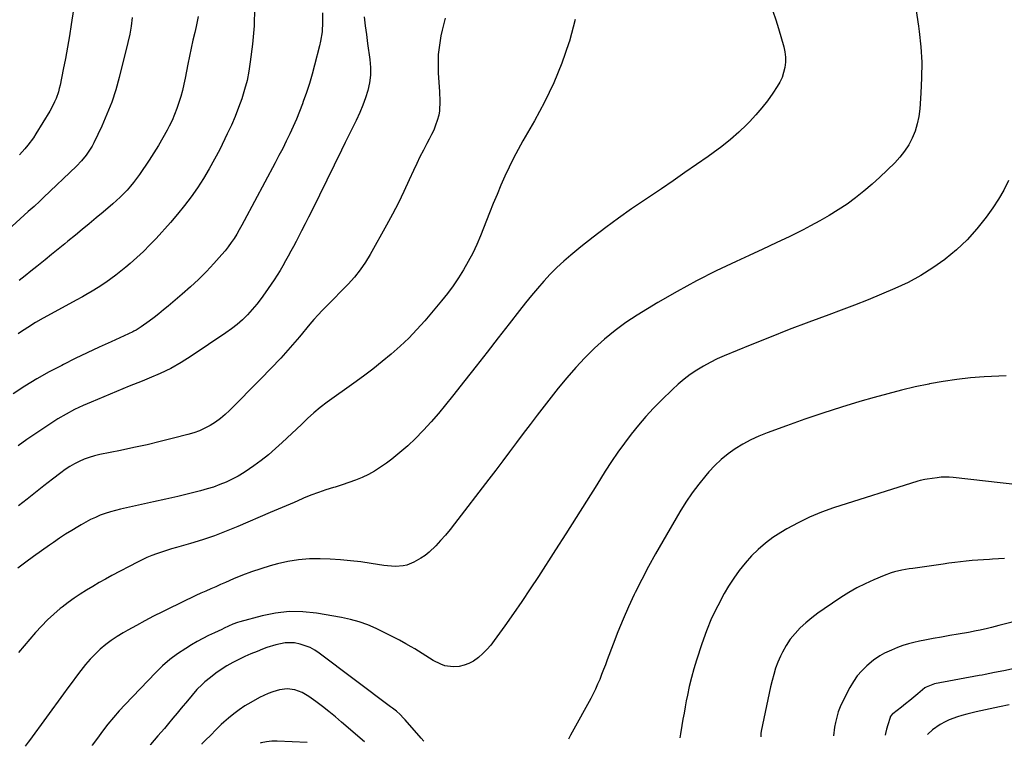
# Model space of a CAD drawing. Units: inches. Extents: x 1841369 to 1846715, y 426463 to 431718.
# Drawn here: x 1842056 to 1842570, y 426471 to 426851 of the extents above; entities that cross this region are included whole.
import ezdxf

# ---------------------------------------------------------------- set-up
doc = ezdxf.new("R2010")
doc.units = ezdxf.units.IN
doc.header["$MEASUREMENT"] = 0
doc.layers.add('7', color=7, linetype='Continuous')
doc.layers.add('8', color=7, linetype='Continuous')

msp = doc.modelspace()

# ---------------------------------------------------------------- linework, layer by layer
at = {"layer": '7', "color": 18}
for points in [[(1842085.24, 426861.65, 1844), (1842083.18, 426847.97, 1844), (1842082.25, 426842.08, 1844), (1842081.25, 426836.19, 1844), (1842080.17, 426830.32, 1844), (1842079.03, 426824.46, 1844), (1842077.4, 426816.39, 1844), (1842076.98, 426814.59, 1844), (1842076.5, 426812.81, 1844), (1842075.27, 426809.32, 1844), (1842074.53, 426807.62, 1844), (1842072.87, 426804.32, 1844), (1842071.94, 426802.72, 1844), (1842064.79, 426791.04, 1844), (1842063.44, 426788.95, 1844), (1842060.49, 426784.97, 1844), (1842058.89, 426783.06, 1844), (1842056.19, 426780.03, 1844)], [(1842214.29, 426854.18, 1836), (1842214.42, 426849.21, 1836), (1842214.12, 426844.23, 1836), (1842213.35, 426839.31, 1836), (1842212.8, 426836.88, 1836), (1842210.24, 426826.8, 1836), (1842208.94, 426822.03, 1836), (1842207.54, 426817.28, 1836), (1842206, 426812.58, 1836), (1842204.35, 426807.91, 1836), (1842203.85, 426806.55, 1836), (1842202.33, 426802.61, 1836), (1842200.74, 426798.69, 1836), (1842199.05, 426794.81, 1836), (1842197.29, 426790.96, 1836), (1842195.45, 426787.15, 1836), (1842193.57, 426783.36, 1836), (1842191.64, 426779.59, 1836), (1842189.67, 426775.85, 1836), (1842173.49, 426745.55, 1836), (1842172.22, 426743.23, 1836), (1842170.92, 426740.93, 1836), (1842169.57, 426738.65, 1836), (1842168.19, 426736.4, 1836), (1842166.73, 426734.2, 1836), (1842165.19, 426732.06, 1836), (1842163.55, 426729.99, 1836), (1842161.84, 426727.98, 1836), (1842157.67, 426723.33, 1836), (1842153.73, 426719.12, 1836), (1842149.69, 426715.02, 1836), (1842145.48, 426711.08, 1836), (1842141.17, 426707.26, 1836), (1842133.88, 426701.07, 1836), (1842131.43, 426699.04, 1836), (1842128.95, 426697.05, 1836), (1842126.42, 426695.11, 1836), (1842123.86, 426693.22, 1836), (1842119.74, 426690.23, 1836), (1842118.68, 426689.51, 1836), (1842117.03, 426688.54, 1836), (1842115.9, 426687.95, 1836), (1842115.32, 426687.68, 1836), (1842103.97, 426682.49, 1836), (1842097.72, 426679.59, 1836), (1842091.5, 426676.65, 1836), (1842085.31, 426673.65, 1836), (1842079.14, 426670.61, 1836), (1842078.25, 426670.16, 1836), (1842071.73, 426666.73, 1836), (1842065.31, 426663.13, 1836), (1842059.05, 426659.26, 1836), (1842052.89, 426655.22, 1836)], [(1842178.92, 426856.76, 1838), (1842178.61, 426847.25, 1838), (1842177.81, 426837.74, 1838), (1842176.68, 426828.58, 1838), (1842175.93, 426823.68, 1838), (1842174.97, 426818.83, 1838), (1842173.72, 426814.04, 1838), (1842172.26, 426809.3, 1838), (1842170.57, 426804.63, 1838), (1842168.76, 426800, 1838), (1842166.78, 426795.45, 1838), (1842164.68, 426790.95, 1838), (1842160.69, 426782.79, 1838), (1842158.04, 426777.67, 1838), (1842155.26, 426772.62, 1838), (1842152.28, 426767.69, 1838), (1842149.15, 426762.84, 1838), (1842145.83, 426758.13, 1838), (1842142.38, 426753.51, 1838), (1842138.74, 426749.05, 1838), (1842134.97, 426744.68, 1838), (1842127.54, 426736.42, 1838), (1842124.29, 426732.96, 1838), (1842120.95, 426729.6, 1838), (1842117.47, 426726.38, 1838), (1842113.89, 426723.26, 1838), (1842111.65, 426721.39, 1838), (1842109.1, 426719.31, 1838), (1842106.51, 426717.29, 1838), (1842103.86, 426715.35, 1838), (1842101.18, 426713.45, 1838), (1842097.32, 426710.83, 1838), (1842094.09, 426708.81, 1838), (1842090.8, 426706.9, 1838), (1842089.14, 426705.97, 1838), (1842085.79, 426704.13, 1838), (1842072.7, 426697.06, 1838), (1842068.62, 426694.78, 1838), (1842064.59, 426692.43, 1838), (1842060.62, 426689.96, 1838), (1842056.7, 426687.42, 1838), (1842055.51, 426686.62, 1838)], [(1842449.4, 426854.96, 1828), (1842450.95, 426850.47, 1828), (1842452.38, 426845.94, 1828), (1842455.2, 426836.36, 1828), (1842455.78, 426833.7, 1828), (1842456.1, 426831.03, 1828), (1842456.05, 426828.34, 1828), (1842455.75, 426825.64, 1828), (1842455.09, 426822.99, 1828), (1842454.23, 426820.43, 1828), (1842453.06, 426817.99, 1828), (1842451.69, 426815.63, 1828), (1842449.39, 426812.19, 1828), (1842446.61, 426808.26, 1828), (1842443.68, 426804.45, 1828), (1842440.54, 426800.81, 1828), (1842437.25, 426797.28, 1828), (1842435.88, 426795.89, 1828), (1842431.71, 426791.88, 1828), (1842427.4, 426788.03, 1828), (1842422.88, 426784.41, 1828), (1842418.23, 426780.96, 1828), (1842415.64, 426779.14, 1828), (1842409.58, 426774.91, 1828), (1842403.51, 426770.7, 1828), (1842397.42, 426766.51, 1828), (1842391.32, 426762.34, 1828), (1842375.73, 426751.74, 1828), (1842368.95, 426747, 1828), (1842362.25, 426742.14, 1828), (1842355.68, 426737.11, 1828), (1842349.2, 426731.96, 1828), (1842344.02, 426727.73, 1828), (1842340.28, 426724.52, 1828), (1842336.65, 426721.2, 1828), (1842333.19, 426717.7, 1828), (1842329.85, 426714.08, 1828), (1842326.62, 426710.34, 1828), (1842323.44, 426706.57, 1828), (1842320.33, 426702.73, 1828), (1842317.27, 426698.86, 1828), (1842311.84, 426691.84, 1828), (1842306.08, 426684.43, 1828), (1842300.32, 426677.03, 1828), (1842294.53, 426669.65, 1828), (1842288.73, 426662.28, 1828), (1842282.22, 426654.02, 1828), (1842278.58, 426649.51, 1828), (1842274.86, 426645.06, 1828), (1842271.04, 426640.7, 1828), (1842267.15, 426636.4, 1828), (1842266.71, 426635.93, 1828), (1842262.89, 426632.01, 1828), (1842258.94, 426628.24, 1828), (1842254.8, 426624.67, 1828), (1842250.53, 426621.25, 1828), (1842247.7, 426619.1, 1828), (1842244.68, 426616.97, 1828), (1842241.57, 426615, 1828), (1842238.32, 426613.26, 1828), (1842234.98, 426611.67, 1828), (1842231.55, 426610.27, 1828), (1842228.09, 426608.95, 1828), (1842224.58, 426607.76, 1828), (1842221.04, 426606.66, 1828), (1842220.15, 426606.41, 1828), (1842216.17, 426605.17, 1828), (1842212.22, 426603.84, 1828), (1842208.33, 426602.35, 1828), (1842204.47, 426600.78, 1828), (1842203.79, 426600.48, 1828), (1842199.62, 426598.68, 1828), (1842195.44, 426596.89, 1828), (1842191.27, 426595.09, 1828), (1842187.09, 426593.3, 1828), (1842170.16, 426586.04, 1828), (1842164.09, 426583.57, 1828), (1842157.98, 426581.26, 1828), (1842151.77, 426579.17, 1828), (1842145.52, 426577.25, 1828), (1842138.18, 426575.13, 1828), (1842135.56, 426574.36, 1828), (1842132.94, 426573.56, 1828), (1842130.34, 426572.72, 1828), (1842127.75, 426571.86, 1828), (1842125.19, 426570.92, 1828), (1842122.66, 426569.9, 1828), (1842120.19, 426568.75, 1828), (1842117.75, 426567.53, 1828), (1842104.46, 426560.48, 1828), (1842101.08, 426558.65, 1828), (1842097.72, 426556.77, 1828), (1842094.4, 426554.84, 1828), (1842091.1, 426552.87, 1828), (1842087.86, 426550.81, 1828), (1842084.67, 426548.67, 1828), (1842081.57, 426546.4, 1828), (1842078.53, 426544.06, 1828), (1842077.5, 426543.23, 1828), (1842074.07, 426540.32, 1828), (1842070.76, 426537.29, 1828), (1842067.62, 426534.08, 1828), (1842064.6, 426530.74, 1828), (1842055.73, 426520.41, 1828)], [(1842524.02, 426856.43, 1826), (1842525.48, 426847.1, 1826), (1842525.84, 426844.43, 1826), (1842526.65, 426836.37, 1826), (1842527.14, 426828.31, 1826), (1842527.11, 426820.23, 1826), (1842526.76, 426812.14, 1826), (1842526.14, 426803.93, 1826), (1842525.63, 426800, 1826), (1842524.85, 426796.13, 1826), (1842523.67, 426792.37, 1826), (1842522.21, 426788.67, 1826), (1842520.36, 426785.17, 1826), (1842518.26, 426781.83, 1826), (1842515.8, 426778.76, 1826), (1842513.1, 426775.86, 1826), (1842505.33, 426768.42, 1826), (1842501.23, 426764.67, 1826), (1842497.02, 426761.05, 1826), (1842492.66, 426757.62, 1826), (1842488.19, 426754.33, 1826), (1842483.57, 426751.23, 1826), (1842478.88, 426748.28, 1826), (1842474.06, 426745.52, 1826), (1842469.15, 426742.91, 1826), (1842465.21, 426740.91, 1826), (1842458.25, 426737.45, 1826), (1842451.26, 426734.05, 1826), (1842444.23, 426730.74, 1826), (1842437.17, 426727.5, 1826), (1842430.27, 426724.39, 1826), (1842419.84, 426719.45, 1826), (1842409.54, 426714.26, 1826), (1842399.43, 426708.69, 1826), (1842389.46, 426702.88, 1826), (1842378.68, 426696.34, 1826), (1842372.78, 426692.48, 1826), (1842367.06, 426688.37, 1826), (1842361.62, 426683.89, 1826), (1842356.38, 426679.17, 1826), (1842351.38, 426674.16, 1826), (1842346.54, 426669.02, 1826), (1842341.92, 426663.68, 1826), (1842337.45, 426658.2, 1826), (1842330.1, 426648.8, 1826), (1842326.43, 426644.08, 1826), (1842322.79, 426639.35, 1826), (1842319.18, 426634.59, 1826), (1842315.59, 426629.82, 1826), (1842312.01, 426625.05, 1826), (1842308.42, 426620.28, 1826), (1842304.81, 426615.52, 1826), (1842301.18, 426610.77, 1826), (1842283.31, 426587.43, 1826), (1842280.97, 426584.48, 1826), (1842278.56, 426581.59, 1826), (1842276.04, 426578.8, 1826), (1842273.46, 426576.06, 1826), (1842270.03, 426572.74, 1826), (1842267.94, 426571.02, 1826), (1842265.69, 426569.49, 1826), (1842262.11, 426567.45, 1826), (1842258.39, 426565.97, 1826), (1842256.44, 426565.56, 1826), (1842252.4, 426565.27, 1826), (1842248.35, 426565.49, 1826), (1842246.33, 426565.75, 1826), (1842239.72, 426566.82, 1826), (1842234.4, 426567.59, 1826), (1842229.05, 426568.23, 1826), (1842223.69, 426568.67, 1826), (1842218.32, 426568.99, 1826), (1842213.15, 426569.19, 1826), (1842207.49, 426569.15, 1826), (1842201.88, 426568.76, 1826), (1842196.32, 426567.84, 1826), (1842190.81, 426566.57, 1826), (1842187.02, 426565.5, 1826), (1842182.16, 426564.03, 1826), (1842177.35, 426562.43, 1826), (1842172.61, 426560.63, 1826), (1842167.92, 426558.69, 1826), (1842163.77, 426556.88, 1826), (1842161.19, 426555.76, 1826), (1842158.6, 426554.63, 1826), (1842156.02, 426553.5, 1826), (1842153.44, 426552.37, 1826), (1842150.86, 426551.22, 1826), (1842148.29, 426550.05, 1826), (1842145.74, 426548.85, 1826), (1842143.2, 426547.63, 1826), (1842130.76, 426541.55, 1826), (1842126.2, 426539.26, 1826), (1842121.67, 426536.93, 1826), (1842117.19, 426534.5, 1826), (1842112.73, 426532.02, 1826), (1842110.3, 426530.64, 1826), (1842107.15, 426528.72, 1826), (1842104.1, 426526.67, 1826), (1842101.18, 426524.42, 1826), (1842098.35, 426522.05, 1826), (1842095.67, 426519.51, 1826), (1842093.11, 426516.87, 1826), (1842090.71, 426514.08, 1826), (1842088.28, 426511, 1826), (1842086.01, 426507.94, 1826), (1842083.74, 426504.88, 1826), (1842081.48, 426501.81, 1826), (1842079.22, 426498.74, 1826), (1842061.43, 426474.49, 1826), (1842060.69, 426473.48, 1826), (1842059.2, 426471.38, 1826)], [(1842115.08, 426851.58, 1842), (1842114.52, 426847.22, 1842), (1842113.73, 426842.9, 1842), (1842112.78, 426838.6, 1842), (1842108.23, 426820.36, 1842), (1842106.4, 426813.87, 1842), (1842104.32, 426807.46, 1842), (1842101.85, 426801.2, 1842), (1842099.14, 426795.02, 1842), (1842094.96, 426786.25, 1842), (1842094.09, 426784.56, 1842), (1842092.1, 426781.34, 1842), (1842090.98, 426779.8, 1842), (1842088.53, 426776.89, 1842), (1842085.89, 426774.16, 1842), (1842068.75, 426757.66, 1842), (1842066.78, 426755.81, 1842), (1842063.77, 426753.08, 1842), (1842060.76, 426750.37, 1842), (1842031.28, 426723.62, 1842)], [(1842236.03, 426852.09, 1834), (1842236.59, 426847.39, 1834), (1842237.25, 426842.71, 1834), (1842237.91, 426838.02, 1834), (1842239.07, 426829.69, 1834), (1842239.38, 426825.64, 1834), (1842239.37, 426821.61, 1834), (1842238.86, 426817.62, 1834), (1842238.02, 426813.64, 1834), (1842236.81, 426809.72, 1834), (1842235.47, 426805.86, 1834), (1842233.9, 426802.08, 1834), (1842231.99, 426797.97, 1834), (1842230.07, 426794.1, 1834), (1842228.16, 426790.22, 1834), (1842226.24, 426786.35, 1834), (1842224.33, 426782.47, 1834), (1842208.9, 426751.17, 1834), (1842207.11, 426747.56, 1834), (1842205.3, 426743.96, 1834), (1842203.46, 426740.37, 1834), (1842201.61, 426736.79, 1834), (1842200.53, 426734.73, 1834), (1842199.2, 426732.19, 1834), (1842197.85, 426729.66, 1834), (1842196.49, 426727.14, 1834), (1842195.11, 426724.63, 1834), (1842193.7, 426722.14, 1834), (1842192.24, 426719.67, 1834), (1842190.71, 426717.25, 1834), (1842189.14, 426714.85, 1834), (1842184.51, 426708, 1834), (1842182.36, 426704.99, 1834), (1842180.11, 426702.06, 1834), (1842177.71, 426699.25, 1834), (1842175.22, 426696.52, 1834), (1842172.57, 426693.94, 1834), (1842169.83, 426691.48, 1834), (1842166.93, 426689.21, 1834), (1842163.93, 426687.05, 1834), (1842145.78, 426674.87, 1834), (1842140.53, 426671.6, 1834), (1842135.16, 426668.56, 1834), (1842129.61, 426665.87, 1834), (1842123.93, 426663.42, 1834), (1842120.23, 426661.97, 1834), (1842113.52, 426659.29, 1834), (1842106.83, 426656.57, 1834), (1842100.17, 426653.77, 1834), (1842093.53, 426650.93, 1834), (1842089.49, 426649.17, 1834), (1842084.95, 426647.05, 1834), (1842080.5, 426644.76, 1834), (1842076.17, 426642.23, 1834), (1842071.94, 426639.53, 1834), (1842064.63, 426634.58, 1834), (1842060.04, 426631.4, 1834), (1842055.51, 426628.13, 1834)], [(1842278.41, 426851.33, 1832), (1842276.83, 426845.1, 1832), (1842276.17, 426842.04, 1832), (1842275.36, 426837.23, 1832), (1842274.81, 426832.41, 1832), (1842274.67, 426827.56, 1832), (1842274.8, 426822.69, 1832), (1842275.14, 426817.89, 1832), (1842275.45, 426812.92, 1832), (1842275.69, 426807.95, 1832), (1842275.47, 426803.03, 1832), (1842275.01, 426800.62, 1832), (1842274.28, 426797.91, 1832), (1842273.4, 426795.41, 1832), (1842272.42, 426792.95, 1832), (1842271.31, 426790.55, 1832), (1842270.1, 426788.19, 1832), (1842268.88, 426785.94, 1832), (1842267.03, 426782.47, 1832), (1842265.24, 426778.97, 1832), (1842263.52, 426775.43, 1832), (1842261.87, 426771.85, 1832), (1842259.67, 426766.95, 1832), (1842256.87, 426760.94, 1832), (1842253.98, 426754.98, 1832), (1842250.93, 426749.1, 1832), (1842247.79, 426743.28, 1832), (1842239.31, 426728.04, 1832), (1842236.79, 426723.91, 1832), (1842234.06, 426719.93, 1832), (1842231.02, 426716.18, 1832), (1842227.77, 426712.58, 1832), (1842225.46, 426710.21, 1832), (1842223.21, 426707.92, 1832), (1842220.96, 426705.63, 1832), (1842218.71, 426703.35, 1832), (1842216.44, 426701.08, 1832), (1842214.21, 426698.77, 1832), (1842212.02, 426696.43, 1832), (1842209.88, 426694.04, 1832), (1842207.79, 426691.6, 1832), (1842202.34, 426685.1, 1832), (1842197.49, 426679.45, 1832), (1842192.54, 426673.89, 1832), (1842187.44, 426668.46, 1832), (1842182.25, 426663.11, 1832), (1842165.8, 426646.61, 1832), (1842163.47, 426644.44, 1832), (1842161.04, 426642.41, 1832), (1842158.47, 426640.56, 1832), (1842155.79, 426638.83, 1832), (1842153, 426637.33, 1832), (1842150.13, 426636, 1832), (1842147.15, 426634.92, 1832), (1842144.11, 426634, 1832), (1842136.58, 426632.08, 1832), (1842129.7, 426630.39, 1832), (1842122.82, 426628.76, 1832), (1842115.9, 426627.23, 1832), (1842108.97, 426625.78, 1832), (1842098.05, 426623.57, 1832), (1842095.3, 426622.9, 1832), (1842092.6, 426622.11, 1832), (1842089.96, 426621.13, 1832), (1842087.36, 426620.01, 1832), (1842084.84, 426618.72, 1832), (1842082.38, 426617.33, 1832), (1842080.02, 426615.78, 1832), (1842077.72, 426614.13, 1832), (1842073.34, 426610.76, 1832), (1842068.91, 426607.33, 1832), (1842064.5, 426603.88, 1832), (1842060.11, 426600.4, 1832), (1842055.74, 426596.9, 1832)], [(1842572.55, 426766.54, 1824), (1842570.09, 426761.61, 1824), (1842567.28, 426756.88, 1824), (1842564.23, 426752.27, 1824), (1842560.75, 426747.42, 1824), (1842556, 426741.38, 1824), (1842550.92, 426735.67, 1824), (1842545.34, 426730.43, 1824), (1842539.43, 426725.52, 1824), (1842539.19, 426725.34, 1824), (1842533.01, 426721, 1824), (1842526.65, 426716.97, 1824), (1842520.01, 426713.42, 1824), (1842513.19, 426710.17, 1824), (1842506.21, 426707.22, 1824), (1842499.19, 426704.36, 1824), (1842492.13, 426701.61, 1824), (1842485.03, 426698.94, 1824), (1842478.59, 426696.59, 1824), (1842468.28, 426692.74, 1824), (1842457.99, 426688.82, 1824), (1842447.75, 426684.77, 1824), (1842437.54, 426680.65, 1824), (1842424.04, 426675.1, 1824), (1842420.34, 426673.47, 1824), (1842416.71, 426671.7, 1824), (1842413.17, 426669.74, 1824), (1842409.71, 426667.65, 1824), (1842406.37, 426665.37, 1824), (1842403.14, 426662.96, 1824), (1842400.06, 426660.35, 1824), (1842397.08, 426657.61, 1824), (1842391.3, 426651.96, 1824), (1842387.15, 426647.74, 1824), (1842383.12, 426643.41, 1824), (1842379.27, 426638.92, 1824), (1842375.54, 426634.32, 1824), (1842371.97, 426629.6, 1824), (1842368.5, 426624.8, 1824), (1842365.18, 426619.9, 1824), (1842361.95, 426614.94, 1824), (1842357.52, 426607.89, 1824), (1842352.15, 426599.35, 1824), (1842346.75, 426590.83, 1824), (1842341.34, 426582.32, 1824), (1842335.91, 426573.82, 1824), (1842327.07, 426560.02, 1824), (1842322.82, 426553.5, 1824), (1842318.49, 426547.02, 1824), (1842314.07, 426540.62, 1824), (1842309.57, 426534.26, 1824), (1842304.04, 426526.57, 1824), (1842302.18, 426524.17, 1824), (1842300.2, 426521.88, 1824), (1842298.05, 426519.75, 1824), (1842295.79, 426517.72, 1824), (1842293.1, 426515.79, 1824), (1842290.78, 426514.52, 1824), (1842288.29, 426513.64, 1824), (1842285.67, 426513.03, 1824), (1842282.53, 426512.76, 1824), (1842278.22, 426513.39, 1824), (1842276.06, 426514.18, 1824), (1842272.09, 426516.23, 1824), (1842268.29, 426518.6, 1824), (1842264.53, 426521.04, 1824), (1842262.61, 426522.2, 1824), (1842260.67, 426523.32, 1824), (1842257.86, 426524.9, 1824), (1842254.48, 426526.76, 1824), (1842251.08, 426528.57, 1824), (1842247.64, 426530.31, 1824), (1842244.17, 426532, 1824), (1842242.44, 426532.83, 1824), (1842238.03, 426534.7, 1824), (1842233.54, 426536.33, 1824), (1842228.93, 426537.58, 1824), (1842224.24, 426538.58, 1824), (1842211.26, 426540.79, 1824), (1842204.1, 426541.54, 1824), (1842196.97, 426541.67, 1824), (1842189.89, 426540.87, 1824), (1842182.83, 426539.46, 1824), (1842171.24, 426536.34, 1824), (1842170.01, 426535.97, 1824), (1842167.62, 426535.09, 1824), (1842165.29, 426534.03, 1824), (1842162.96, 426532.95, 1824), (1842161.8, 426532.41, 1824), (1842157.94, 426530.65, 1824), (1842154.87, 426529.18, 1824), (1842151.84, 426527.64, 1824), (1842148.87, 426525.99, 1824), (1842145.93, 426524.28, 1824), (1842142.99, 426522.49, 1824), (1842138.74, 426519.67, 1824), (1842134.65, 426516.65, 1824), (1842130.82, 426513.31, 1824), (1842127.15, 426509.76, 1824), (1842111.3, 426493.19, 1824), (1842108.22, 426489.84, 1824), (1842105.22, 426486.42, 1824), (1842102.36, 426482.88, 1824), (1842099.58, 426479.28, 1824), (1842096.88, 426475.6, 1824), (1842094.19, 426471.92, 1824), (1842094.13, 426471.84, 1824)], [(1842571.21, 426664.7, 1822), (1842559.85, 426664.1, 1822), (1842552.64, 426663.56, 1822), (1842545.46, 426662.81, 1822), (1842538.32, 426661.75, 1822), (1842531.2, 426660.47, 1822), (1842530.94, 426660.42, 1822), (1842523.74, 426658.87, 1822), (1842516.56, 426657.2, 1822), (1842509.43, 426655.36, 1822), (1842502.33, 426653.39, 1822), (1842494.87, 426651.22, 1822), (1842485.23, 426648.31, 1822), (1842475.63, 426645.27, 1822), (1842466.09, 426642.04, 1822), (1842456.6, 426638.67, 1822), (1842446.42, 426634.94, 1822), (1842442.12, 426633.19, 1822), (1842437.91, 426631.27, 1822), (1842433.84, 426629.06, 1822), (1842429.86, 426626.67, 1822), (1842426.09, 426623.99, 1822), (1842422.49, 426621.1, 1822), (1842419.16, 426617.92, 1822), (1842415.99, 426614.54, 1822), (1842414.45, 426612.74, 1822), (1842410.78, 426608.21, 1822), (1842407.28, 426603.57, 1822), (1842404.03, 426598.74, 1822), (1842400.95, 426593.8, 1822), (1842391.98, 426578.49, 1822), (1842388.19, 426571.86, 1822), (1842384.52, 426565.17, 1822), (1842381.01, 426558.4, 1822), (1842377.61, 426551.57, 1822), (1842377.1, 426550.52, 1822), (1842374.12, 426544.13, 1822), (1842371.27, 426537.68, 1822), (1842368.59, 426531.16, 1822), (1842366.04, 426524.59, 1822), (1842363.04, 426516.52, 1822), (1842362.06, 426513.94, 1822), (1842361.08, 426511.37, 1822), (1842360.07, 426508.81, 1822), (1842359.05, 426506.25, 1822), (1842357.98, 426503.72, 1822), (1842356.85, 426501.21, 1822), (1842355.63, 426498.75, 1822), (1842354.35, 426496.31, 1822), (1842344.74, 426478.74, 1822), (1842343.89, 426477.13, 1822), (1842342.86, 426475.08, 1822)], [(1842570.34, 426569.4, 1818), (1842567.19, 426569.15, 1818), (1842564.03, 426568.96, 1818), (1842562.5, 426568.89, 1818), (1842559.47, 426568.72, 1818), (1842556.44, 426568.52, 1818), (1842553.42, 426568.26, 1818), (1842550.4, 426567.95, 1818), (1842547.38, 426567.61, 1818), (1842544.37, 426567.25, 1818), (1842541.36, 426566.86, 1818), (1842538.35, 426566.45, 1818), (1842522.5, 426564.23, 1818), (1842520.58, 426563.94, 1818), (1842516.77, 426563.26, 1818), (1842513, 426562.41, 1818), (1842511.14, 426561.88, 1818), (1842507.52, 426560.54, 1818), (1842502.08, 426558.24, 1818), (1842497.65, 426556.21, 1818), (1842493.3, 426554.02, 1818), (1842489.08, 426551.59, 1818), (1842484.95, 426549, 1818), (1842476.25, 426543.19, 1818), (1842472.98, 426540.88, 1818), (1842469.8, 426538.47, 1818), (1842466.75, 426535.89, 1818), (1842463.78, 426533.21, 1818), (1842461.06, 426530.32, 1818), (1842458.57, 426527.25, 1818), (1842456.42, 426523.94, 1818), (1842454.5, 426520.46, 1818), (1842453.47, 426518.33, 1818), (1842452.11, 426515.25, 1818), (1842450.9, 426512.12, 1818), (1842449.9, 426508.92, 1818), (1842449.04, 426505.67, 1818), (1842448.31, 426502.38, 1818), (1842447.58, 426499.08, 1818), (1842446.87, 426495.78, 1818), (1842446.16, 426492.48, 1818), (1842443.38, 426479.29, 1818), (1842443.18, 426478.07, 1818), (1842443.14, 426476.39, 1818)], [(1842580.5, 426537.75, 1816), (1842567.48, 426534.4, 1816), (1842563.55, 426533.41, 1816), (1842561.58, 426532.92, 1816), (1842557.64, 426531.98, 1816), (1842555.66, 426531.55, 1816), (1842551.67, 426530.8, 1816), (1842546.26, 426529.89, 1816), (1842541.89, 426529.14, 1816), (1842537.53, 426528.37, 1816), (1842533.17, 426527.58, 1816), (1842528.81, 426526.77, 1816), (1842526.04, 426526.25, 1816), (1842523.09, 426525.6, 1816), (1842520.18, 426524.84, 1816), (1842517.31, 426523.91, 1816), (1842514.48, 426522.86, 1816), (1842511.39, 426521.62, 1816), (1842507.69, 426519.93, 1816), (1842505.32, 426518.62, 1816), (1842502.02, 426516.25, 1816), (1842498.54, 426513.3, 1816), (1842495.93, 426510.81, 1816), (1842493.55, 426508.15, 1816), (1842491.5, 426505.22, 1816), (1842489.67, 426502.11, 1816), (1842485.83, 426494.56, 1816), (1842484.64, 426491.96, 1816), (1842483.6, 426489.3, 1816), (1842482.78, 426486.57, 1816), (1842482.12, 426483.79, 1816), (1842481.63, 426481.3, 1816), (1842481.16, 426476.89, 1816)], [(1842267.26, 426474.1, 1822), (1842265.95, 426475.59, 1822), (1842257.49, 426485.19, 1822), (1842256.63, 426486.14, 1822), (1842254.83, 426487.94, 1822), (1842252.92, 426489.64, 1822), (1842250.94, 426491.25, 1822), (1842249.93, 426492.03, 1822), (1842212.62, 426520, 1822), (1842210.31, 426521.52, 1822), (1842207.9, 426522.85, 1822), (1842205.36, 426523.89, 1822), (1842202.72, 426524.72, 1822), (1842199.7, 426525.3, 1822), (1842194.87, 426525.36, 1822), (1842190.04, 426524.38, 1822), (1842185.3, 426522.91, 1822), (1842182.97, 426522.04, 1822), (1842180.18, 426520.92, 1822), (1842176.95, 426519.58, 1822), (1842173.75, 426518.17, 1822), (1842170.6, 426516.66, 1822), (1842167.47, 426515.09, 1822), (1842164.43, 426513.38, 1822), (1842161.47, 426511.54, 1822), (1842158.64, 426509.52, 1822), (1842155.9, 426507.36, 1822), (1842153.01, 426504.94, 1822), (1842151.57, 426503.66, 1822), (1842148.83, 426500.95, 1822), (1842146.28, 426498.05, 1822), (1842143.8, 426495.09, 1822), (1842140.65, 426491.27, 1822), (1842138.46, 426488.62, 1822), (1842136.26, 426485.98, 1822), (1842134.04, 426483.36, 1822), (1842131.8, 426480.74, 1822), (1842128.38, 426476.77, 1822), (1842126.48, 426474.56, 1822), (1842124.57, 426472.36, 1822), (1842124.47, 426472.23, 1822)], [(1842613.36, 426520.21, 1814), (1842570.02, 426510.83, 1814), (1842565.18, 426509.81, 1814), (1842560.32, 426508.85, 1814), (1842558.7, 426508.55, 1814), (1842557.08, 426508.25, 1814), (1842533.82, 426504.04, 1814), (1842529.44, 426502.26, 1814), (1842528.8, 426501.81, 1814), (1842525.16, 426498.78, 1814), (1842523.03, 426497.01, 1814), (1842520.88, 426495.27, 1814), (1842518.72, 426493.55, 1814), (1842516.53, 426491.85, 1814), (1842512.03, 426488.39, 1814), (1842511.79, 426488.19, 1814), (1842511.17, 426487.51, 1814), (1842510.73, 426486.7, 1814), (1842510.62, 426486.41, 1814), (1842509.45, 426482.51, 1814), (1842508.83, 426480.25, 1814), (1842508.27, 426477.98, 1814), (1842508.16, 426477.24, 1814)], [(1842572.75, 426493.08, 1812), (1842567.85, 426492.04, 1812), (1842562.96, 426490.97, 1812), (1842558.02, 426489.87, 1812), (1842555.61, 426489.32, 1812), (1842550.8, 426488.15, 1812), (1842548.14, 426487.47, 1812), (1842545.9, 426486.8, 1812), (1842541.53, 426485.17, 1812), (1842539.4, 426484.19, 1812), (1842536.72, 426482.79, 1812), (1842532.72, 426479.94, 1812), (1842530.31, 426477.69, 1812), (1842530.17, 426477.53, 1812)], [(1842206.44, 426473.3, 1818), (1842190.74, 426474.09, 1818), (1842187.88, 426474.05, 1818), (1842185.06, 426473.77, 1818), (1842182.3, 426473.12, 1818), (1842181.87, 426472.98, 1818)]]:
    msp.add_polyline3d(points, dxfattribs=at)
at = {"layer": '8', "color": 18}
for points in [[(1842346.28, 426850.6, 1830), (1842343.25, 426839.38, 1830), (1842342.94, 426838.41, 1830), (1842339.22, 426827.9, 1830), (1842335.05, 426817.59, 1830), (1842330.23, 426807.56, 1830), (1842324.98, 426797.73, 1830), (1842318.98, 426787.34, 1830), (1842316.46, 426782.81, 1830), (1842314.04, 426778.23, 1830), (1842311.77, 426773.58, 1830), (1842309.59, 426768.88, 1830), (1842307.52, 426764.13, 1830), (1842305.48, 426759.37, 1830), (1842303.5, 426754.58, 1830), (1842301.56, 426749.77, 1830), (1842296.78, 426737.74, 1830), (1842294.84, 426733.18, 1830), (1842292.76, 426728.68, 1830), (1842290.47, 426724.29, 1830), (1842288.04, 426719.97, 1830), (1842285.41, 426715.77, 1830), (1842282.64, 426711.67, 1830), (1842279.66, 426707.71, 1830), (1842276.55, 426703.86, 1830), (1842267.71, 426693.44, 1830), (1842263.6, 426688.83, 1830), (1842259.34, 426684.37, 1830), (1842254.88, 426680.13, 1830), (1842250.27, 426676.03, 1830), (1842245.5, 426672.09, 1830), (1842240.67, 426668.24, 1830), (1842235.74, 426664.52, 1830), (1842230.75, 426660.87, 1830), (1842216.72, 426650.91, 1830), (1842213.2, 426648.24, 1830), (1842209.84, 426645.36, 1830), (1842206.57, 426642.36, 1830), (1842203.34, 426639.34, 1830), (1842193.36, 426629.93, 1830), (1842189.78, 426626.69, 1830), (1842186.11, 426623.55, 1830), (1842182.32, 426620.57, 1830), (1842178.45, 426617.69, 1830), (1842176.33, 426616.19, 1830), (1842173.4, 426614.23, 1830), (1842170.39, 426612.4, 1830), (1842167.28, 426610.76, 1830), (1842164.1, 426609.24, 1830), (1842160.83, 426607.9, 1830), (1842157.53, 426606.68, 1830), (1842154.16, 426605.64, 1830), (1842150.75, 426604.71, 1830), (1842145.08, 426603.31, 1830), (1842138.79, 426601.8, 1830), (1842132.51, 426600.32, 1830), (1842126.21, 426598.89, 1830), (1842119.9, 426597.49, 1830), (1842108.97, 426595.12, 1830), (1842106.27, 426594.47, 1830), (1842103.61, 426593.73, 1830), (1842100.98, 426592.86, 1830), (1842098.38, 426591.9, 1830), (1842095.83, 426590.82, 1830), (1842093.31, 426589.66, 1830), (1842090.86, 426588.38, 1830), (1842088.44, 426587.02, 1830), (1842086.68, 426585.98, 1830), (1842083.44, 426584.01, 1830), (1842080.22, 426581.99, 1830), (1842077.04, 426579.92, 1830), (1842073.89, 426577.8, 1830), (1842071.78, 426576.35, 1830), (1842067.62, 426573.44, 1830), (1842063.49, 426570.48, 1830), (1842059.41, 426567.45, 1830), (1842055.36, 426564.38, 1830)], [(1842149.38, 426852.25, 1840), (1842148.89, 426849.62, 1840), (1842148.35, 426847, 1840), (1842147.66, 426843.91, 1840), (1842146.74, 426839.75, 1840), (1842145.84, 426835.59, 1840), (1842144.97, 426831.42, 1840), (1842144.11, 426827.25, 1840), (1842142.67, 426820.08, 1840), (1842141.97, 426816.84, 1840), (1842141.2, 426813.62, 1840), (1842140.34, 426810.42, 1840), (1842139.41, 426807.23, 1840), (1842138.35, 426804.1, 1840), (1842137.17, 426801.01, 1840), (1842135.82, 426798, 1840), (1842134.36, 426795.03, 1840), (1842133.21, 426792.85, 1840), (1842131.01, 426788.87, 1840), (1842128.74, 426784.94, 1840), (1842126.34, 426781.09, 1840), (1842123.85, 426777.28, 1840), (1842118.81, 426769.82, 1840), (1842117.3, 426767.69, 1840), (1842115.74, 426765.61, 1840), (1842114.08, 426763.6, 1840), (1842112.37, 426761.63, 1840), (1842110.58, 426759.74, 1840), (1842108.74, 426757.89, 1840), (1842106.83, 426756.12, 1840), (1842104.87, 426754.4, 1840), (1842099.79, 426750.12, 1840), (1842096.19, 426747.09, 1840), (1842092.58, 426744.08, 1840), (1842088.97, 426741.07, 1840), (1842085.34, 426738.08, 1840), (1842081.5, 426734.91, 1840), (1842079.79, 426733.51, 1840), (1842078.08, 426732.11, 1840), (1842074.66, 426729.31, 1840), (1842072.94, 426727.92, 1840), (1842069.5, 426725.16, 1840), (1842067.77, 426723.78, 1840), (1842065.16, 426721.69, 1840), (1842062.11, 426719.27, 1840), (1842059.07, 426716.87, 1840), (1842056.01, 426714.47, 1840)], [(1842577.26, 426607.89, 1820), (1842543.63, 426611.58, 1820), (1842541.54, 426611.76, 1820), (1842537.37, 426611.76, 1820), (1842535.29, 426611.55, 1820), (1842530.05, 426610.81, 1820), (1842528.8, 426610.62, 1820), (1842526.3, 426610.13, 1820), (1842525.08, 426609.78, 1820), (1842481.17, 426595.77, 1820), (1842474.84, 426593.51, 1820), (1842468.63, 426590.97, 1820), (1842462.61, 426588.01, 1820), (1842456.71, 426584.77, 1820), (1842453.65, 426582.94, 1820), (1842449.51, 426580.25, 1820), (1842445.53, 426577.34, 1820), (1842441.8, 426574.13, 1820), (1842438.24, 426570.7, 1820), (1842434.94, 426567.02, 1820), (1842431.83, 426563.19, 1820), (1842429, 426559.15, 1820), (1842426.35, 426554.97, 1820), (1842424.08, 426551.07, 1820), (1842420.65, 426544.73, 1820), (1842417.5, 426538.28, 1820), (1842414.78, 426531.63, 1820), (1842412.33, 426524.85, 1820), (1842409.58, 426516.38, 1820), (1842408.2, 426511.84, 1820), (1842406.93, 426507.28, 1820), (1842405.84, 426502.67, 1820), (1842404.85, 426498.03, 1820), (1842404.28, 426495.09, 1820), (1842403.68, 426491.9, 1820), (1842403.09, 426488.71, 1820), (1842402.53, 426485.51, 1820), (1842401.99, 426482.31, 1820), (1842401.25, 426477.89, 1820), (1842401.09, 426476.9, 1820), (1842400.93, 426475.84, 1820)], [(1842236.22, 426473.69, 1820), (1842224.36, 426483.97, 1820), (1842221.07, 426486.76, 1820), (1842217.73, 426489.48, 1820), (1842214.32, 426492.12, 1820), (1842210.87, 426494.7, 1820), (1842207.25, 426497.33, 1820), (1842205.52, 426498.45, 1820), (1842203.73, 426499.44, 1820), (1842199.89, 426500.87, 1820), (1842195.88, 426501.41, 1820), (1842191.88, 426500.88, 1820), (1842188.48, 426499.86, 1820), (1842186.08, 426498.99, 1820), (1842183.76, 426497.94, 1820), (1842181.48, 426496.78, 1820), (1842176.92, 426494.23, 1820), (1842173.88, 426492.41, 1820), (1842170.92, 426490.48, 1820), (1842168.09, 426488.36, 1820), (1842165.35, 426486.13, 1820), (1842162.88, 426483.99, 1820), (1842161.45, 426482.71, 1820), (1842158.69, 426480.05, 1820), (1842156.05, 426477.27, 1820), (1842153.34, 426474.54, 1820), (1842151.37, 426472.64, 1820), (1842151.31, 426472.58, 1820)]]:
    msp.add_polyline3d(points, dxfattribs=at)

doc.saveas('drawing.dxf')
